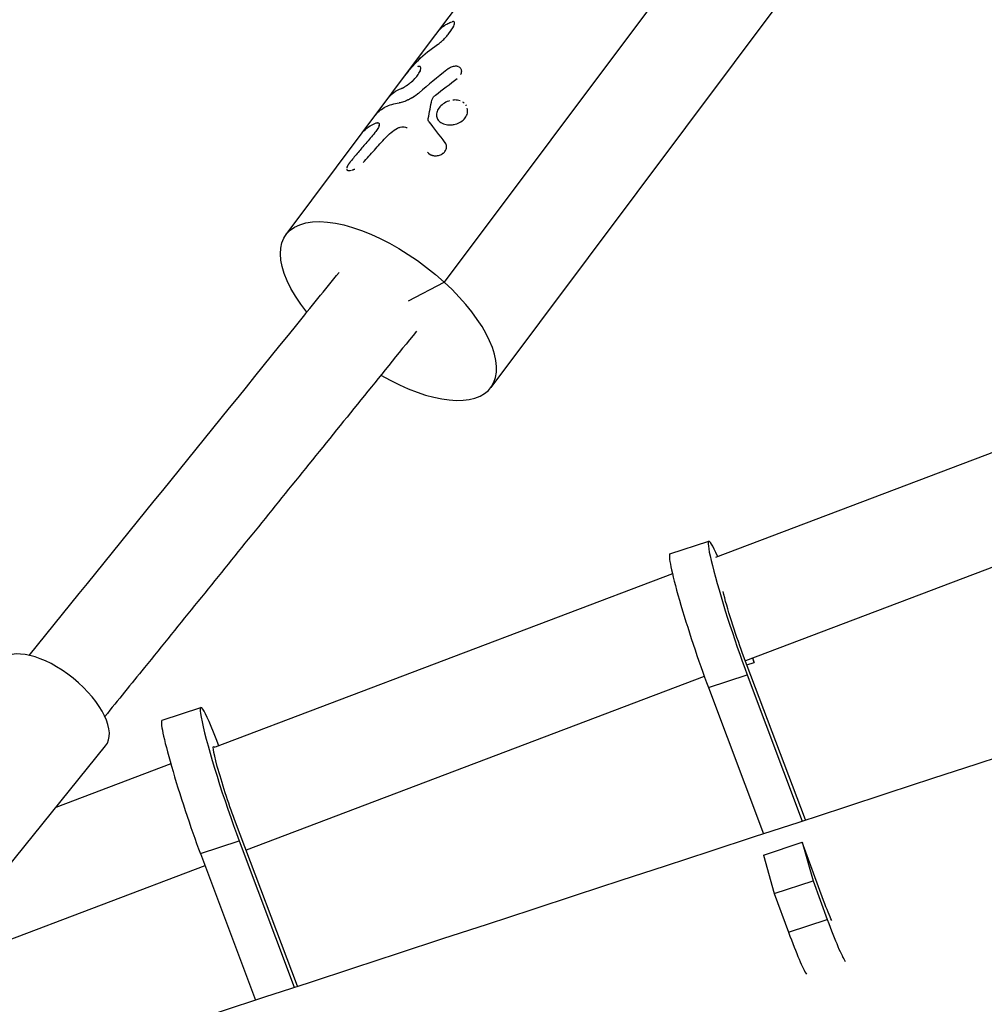
# Model space of a CAD drawing. Units: millimetres. Extents: x -4998 to 5580, y -5572 to 4894.
# Drawn here: x -1648 to -1459, y 170 to 362 of the extents above; entities that cross this region are included whole.
import ezdxf

# ---------------------------------------------------------------- set-up
doc = ezdxf.new("R2010")
doc.units = ezdxf.units.MM
doc.header["$LTSCALE"] = 20
doc.layers.add('2d', color=230, linetype='Continuous')

msp = doc.modelspace()

# ---------------------------------------------------------------- linework, layer by layer
at = {"layer": '2d'}
for p, q in [((-1473.78, 432.54), (-1564.58, 311.11)), ((-1464.67, 411.93), (-1555.46, 290.51)), ((-1569.02, 355.87), (-1542.15, 391.8)), ((-1580.63, 340.35), (-1569.03, 355.86)), ((-1595.5, 320.45), (-1580.63, 340.35)), ((-1571.59, 307.49), (-1564.58, 311.11)), ((-1392.69, 302.35), (-1511.56, 257.26)), ((-1386.33, 282.31), (-1505.69, 237.03)), ((-1520.45, 257.97), (-1512.86, 260.46)), ((-1519.96, 254.08), (-1609.38, 220.16)), ((-1493.98, 205.91), (-1506.25, 238.5)), ((-1504.3, 237.56), (-1503.99, 236.72)), ((-1503.99, 236.72), (-1504.23, 237.58)), ((-1505.4, 236.25), (-1503.99, 236.72)), ((-1513.73, 233.98), (-1603.31, 200)), ((-1512.94, 231.84), (-1505.36, 234.33)), ((-1505.36, 234.33), (-1494.59, 205.71)), ((-1512.94, 231.84), (-1502.18, 203.22)), ((-1619.76, 225.44), (-1612.18, 227.93)), ((-1691.56, 145.16), (-1630.78, 220.41)), ((-1618.04, 216.87), (-1640.52, 208.34)), ((-1593.29, 173.37), (-1605.56, 205.98)), ((-1612.26, 199.32), (-1604.67, 201.81)), ((-1604.67, 201.81), (-1593.9, 173.17)), ((-1502.19, 199.05), (-1494.61, 201.54)), ((-1494.61, 201.54), (-1492.48, 193.99)), ((-1490.4, 190.13), (-1494.61, 201.54)), ((-1612.26, 199.32), (-1601.48, 170.68)), ((-1502.19, 199.05), (-1500.06, 191.5)), ((-1611.36, 196.94), (-1664.83, 176.66)), ((-1500.06, 191.5), (-1492.48, 193.99)), ((-1492.48, 193.99), (-1489.69, 186.42)), ((-1500.06, 191.5), (-1497.27, 183.93)), ((-1497.27, 183.93), (-1489.69, 186.42))]:
    msp.add_line(p, q, dxfattribs=at)
at = {"layer": '2d', "extrusion": (0, 0, -1)}
for centre, major_axis, ratio, start_param, end_param in [((-1575.48, 305.48), (-20.02, 14.97), 0.452365, -1.040681, 1.786871), ((-1507.32, 243.59), (-3.04, 9.26), 0.067983, 4.153396, 5.59084), ((-1606.64, 211.07), (-3.04, 9.26), 0.067983, 4.153396, 6.535644), ((-1491.27, 194.66), (-3.04, 9.26), 0.067983, 3.599322, 4.224396)]:
    msp.add_ellipse(centre, major_axis=major_axis, ratio=ratio, start_param=start_param, end_param=end_param, dxfattribs=at)
at = {"layer": '2d'}
for centre, major_axis, ratio, start_param, end_param in [((-1575.48, 305.48), (-20.02, 14.97), 0.452365, 1.826705, 4.496314), ((-1507.32, 243.59), (-5.54, 16.86), 0.067983, -0.631241, 2.12979), ((-1514.91, 241.1), (-5.54, 16.86), 0.067983, 0, 2.12979), ((-1641.09, 228.73), (-10.31, 8.33), 0.476226, 3.141593, 6.283185), ((-1606.64, 211.07), (-5.54, 16.86), 0.067983, -1.004518, 2.12979), ((-1614.22, 208.58), (-5.54, 16.86), 0.067983, 0, 2.12979), ((-1491.27, 194.66), (-5.54, 16.86), 0.067983, 2.058789, 2.892034), ((-1498.85, 192.17), (-5.54, 16.86), 0.067983, 2.058789, 2.891967)]:
    msp.add_ellipse(centre, major_axis=major_axis, ratio=ratio, start_param=start_param, end_param=end_param, dxfattribs=at)
for points, knots in [([(-1565.86, 360.1), (-1565.85, 360.11), (-1565.84, 360.12), (-1565.83, 360.14), (-1565.82, 360.14), (-1565.81, 360.15), (-1565.81, 360.16), (-1565.81, 360.16), (-1565.81, 360.16), (-1565.81, 360.17), (-1565.8, 360.17), (-1565.8, 360.17), (-1565.8, 360.17), (-1565.8, 360.17), (-1565.8, 360.17), (-1565.8, 360.17), (-1565.8, 360.17), (-1565.8, 360.17), (-1565.8, 360.17), (-1565.8, 360.17), (-1565.8, 360.17), (-1565.8, 360.18), (-1565.8, 360.18), (-1565.79, 360.18), (-1565.79, 360.19), (-1565.78, 360.2), (-1565.76, 360.22), (-1565.73, 360.26), (-1565.69, 360.31), (-1565.61, 360.41), (-1565.55, 360.47), (-1565.45, 360.57), (-1565.42, 360.61), (-1565.36, 360.67), (-1565.34, 360.69), (-1565.31, 360.72), (-1565.3, 360.73), (-1565.28, 360.74), (-1565.28, 360.75), (-1565.27, 360.76), (-1565.27, 360.76), (-1565.26, 360.76), (-1565.26, 360.76), (-1565.26, 360.77), (-1565.26, 360.77), (-1565.26, 360.77), (-1565.25, 360.77), (-1565.25, 360.77), (-1565.25, 360.77), (-1565.25, 360.78), (-1565.25, 360.78), (-1565.24, 360.78), (-1565.24, 360.79), (-1565.23, 360.8), (-1565.22, 360.8), (-1565.2, 360.82), (-1565.19, 360.83), (-1565.14, 360.87), (-1565.11, 360.9), (-1565.03, 360.97), (-1564.98, 361.02), (-1564.87, 361.1), (-1564.82, 361.14), (-1564.74, 361.2), (-1564.71, 361.22), (-1564.68, 361.24), (-1564.66, 361.25), (-1564.65, 361.26), (-1564.64, 361.27), (-1564.63, 361.28), (-1564.63, 361.28), (-1564.62, 361.28), (-1564.62, 361.28), (-1564.61, 361.29), (-1564.61, 361.29), (-1564.6, 361.3), (-1564.6, 361.3), (-1564.59, 361.31), (-1564.58, 361.31), (-1564.56, 361.33), (-1564.54, 361.34), (-1564.5, 361.36), (-1564.47, 361.38), (-1564.38, 361.44), (-1564.32, 361.48), (-1564.14, 361.59), (-1564.01, 361.66), (-1563.62, 361.85), (-1563.34, 361.97), (-1563.05, 362.07)], [0.4855839, 0.4855839, 0.4855839, 0.4855839, 0.4921875, 0.4921875, 0.4960938, 0.4960938, 0.4980469, 0.4980469, 0.4990234, 0.4990234, 0.4995117, 0.4995117, 0.5, 0.5, 0.5004883, 0.5004883, 0.5009766, 0.5009766, 0.5019531, 0.5019531, 0.5039062, 0.5039062, 0.5078125, 0.5078125, 0.515625, 0.515625, 0.53125, 0.53125, 0.5625, 0.5625, 0.59375, 0.59375, 0.609375, 0.609375, 0.6171875, 0.6171875, 0.6210938, 0.6210938, 0.6230469, 0.6230469, 0.6240234, 0.6240234, 0.6245117, 0.6245117, 0.625, 0.625, 0.6254883, 0.6254883, 0.6259766, 0.6259766, 0.6269531, 0.6269531, 0.6289062, 0.6289062, 0.6328125, 0.6328125, 0.640625, 0.640625, 0.65625, 0.65625, 0.6875, 0.6875, 0.71875, 0.71875, 0.734375, 0.734375, 0.7421875, 0.7421875, 0.7460938, 0.7460938, 0.7480469, 0.7480469, 0.75, 0.75, 0.7519531, 0.7519531, 0.7539062, 0.7539062, 0.7578125, 0.7578125, 0.765625, 0.765625, 0.78125, 0.78125, 0.8125, 0.8125, 0.875, 0.875, 1, 1, 1, 1]), ([(-1564.69, 358.61), (-1564.47, 358.83), (-1564.27, 359.06), (-1563.89, 359.5), (-1563.71, 359.73), (-1563.46, 360.06), (-1563.38, 360.17), (-1563.23, 360.39), (-1563.16, 360.49), (-1562.96, 360.81), (-1562.84, 361.02), (-1562.73, 361.22)], [0, 0, 0, 0, 0.25, 0.25, 0.5, 0.5, 0.625, 0.625, 0.75, 0.75, 1, 1, 1, 1]), ([(-1564.69, 358.61), (-1564.47, 358.83), (-1564.27, 359.06), (-1563.89, 359.5), (-1563.71, 359.73), (-1563.21, 360.39), (-1562.94, 360.82), (-1562.73, 361.22)], [0, 0, 0, 0, 0.25, 0.25, 0.5, 0.5, 1, 1, 1, 1]), ([(-1562.73, 361.22), (-1562.65, 361.38), (-1562.59, 361.53), (-1562.54, 361.78), (-1562.54, 361.89), (-1562.6, 362.04), (-1562.66, 362.09), (-1562.82, 362.13), (-1562.92, 362.12), (-1563.05, 362.07)], [0, 0, 0, 0, 0.25, 0.25, 0.5, 0.5, 0.75, 0.75, 1, 1, 1, 1]), ([(-1562.73, 361.22), (-1562.65, 361.38), (-1562.59, 361.53), (-1562.54, 361.79), (-1562.54, 361.89), (-1562.6, 362.04), (-1562.66, 362.09), (-1562.82, 362.13), (-1562.92, 362.12), (-1563.05, 362.07)], [0, 0, 0, 0, 0.25, 0.25, 0.5, 0.5, 0.75, 0.75, 1, 1, 1, 1]), ([(-1565.89, 357.6), (-1565.69, 357.73), (-1565.49, 357.88), (-1565.07, 358.23), (-1564.87, 358.41), (-1564.69, 358.61)], [0, 0, 0, 0, 0.5, 0.5, 1, 1, 1, 1]), ([(-1565.89, 357.6), (-1565.69, 357.73), (-1565.49, 357.88), (-1565.07, 358.23), (-1564.87, 358.41), (-1564.69, 358.61)], [0, 0, 0, 0, 0.5, 0.5, 1, 1, 1, 1]), ([(-1572.28, 351.5), (-1571.48, 352.6), (-1570.59, 353.63), (-1568.49, 355.7), (-1567.24, 356.7), (-1565.89, 357.6)], [0.066347, 0.066347, 0.066347, 0.066347, 0.5, 0.5, 1, 1, 1, 1]), ([(-1572.07, 351.79), (-1571.33, 352.78), (-1570.51, 353.72), (-1568.49, 355.7), (-1567.24, 356.7), (-1565.89, 357.6)], [0.104823, 0.104823, 0.104823, 0.104823, 0.5, 0.5, 1, 1, 1, 1]), ([(-1572.93, 349.04), (-1572.89, 349.05), (-1572.86, 349.07), (-1572.82, 349.09), (-1572.81, 349.09), (-1572.8, 349.1), (-1572.79, 349.1), (-1572.78, 349.11), (-1572.78, 349.11), (-1572.78, 349.11), (-1572.78, 349.11), (-1572.77, 349.11), (-1572.77, 349.11), (-1572.77, 349.11), (-1572.77, 349.11), (-1572.76, 349.12), (-1572.76, 349.12), (-1572.76, 349.12), (-1572.75, 349.12), (-1572.74, 349.13), (-1572.73, 349.13), (-1572.71, 349.14), (-1572.7, 349.15), (-1572.67, 349.16), (-1572.66, 349.17), (-1572.64, 349.18), (-1572.63, 349.18), (-1572.62, 349.18), (-1572.61, 349.19), (-1572.6, 349.19), (-1572.59, 349.2), (-1572.58, 349.21), (-1572.57, 349.21), (-1572.55, 349.22), (-1572.53, 349.23), (-1572.5, 349.24), (-1572.49, 349.25), (-1572.46, 349.27), (-1572.45, 349.27), (-1572.42, 349.29), (-1572.4, 349.3), (-1572.37, 349.31), (-1572.36, 349.32), (-1572.31, 349.35), (-1572.28, 349.37), (-1572.18, 349.43), (-1572.12, 349.47), (-1572.01, 349.54), (-1571.98, 349.56), (-1571.91, 349.61), (-1571.87, 349.63), (-1571.8, 349.69), (-1571.76, 349.71), (-1571.69, 349.76), (-1571.65, 349.79), (-1571.54, 349.87), (-1571.47, 349.93), (-1571.25, 350.1), (-1571.1, 350.23), (-1570.81, 350.48), (-1570.67, 350.61), (-1570.25, 351.02), (-1570.01, 351.31), (-1569.69, 351.72), (-1569.6, 351.86), (-1569.44, 352.12), (-1569.37, 352.25), (-1569.26, 352.49), (-1569.22, 352.6), (-1569.17, 352.81), (-1569.15, 352.9), (-1569.15, 353.06), (-1569.17, 353.13), (-1569.21, 353.21), (-1569.23, 353.24), (-1569.27, 353.28), (-1569.29, 353.3), (-1569.34, 353.32), (-1569.37, 353.33), (-1569.43, 353.34), (-1569.47, 353.34), (-1569.52, 353.34), (-1569.54, 353.34), (-1569.57, 353.33), (-1569.58, 353.33), (-1569.6, 353.33), (-1569.6, 353.33), (-1569.61, 353.32), (-1569.61, 353.32), (-1569.62, 353.32), (-1569.62, 353.32), (-1569.63, 353.32), (-1569.63, 353.32), (-1569.63, 353.32), (-1569.63, 353.32), (-1569.64, 353.32), (-1569.64, 353.31), (-1569.66, 353.31), (-1569.67, 353.31), (-1569.7, 353.3), (-1569.73, 353.29), (-1569.76, 353.28)], [0, 0, 0, 0, 0.015625, 0.015625, 0.023438, 0.023438, 0.027344, 0.027344, 0.029297, 0.029297, 0.030273, 0.030273, 0.03125, 0.03125, 0.032227, 0.032227, 0.033203, 0.033203, 0.035156, 0.035156, 0.039062, 0.039062, 0.046875, 0.046875, 0.054688, 0.054688, 0.058594, 0.058594, 0.0625, 0.0625, 0.066406, 0.066406, 0.070312, 0.070312, 0.078125, 0.078125, 0.085938, 0.085938, 0.09375, 0.09375, 0.101562, 0.101562, 0.109375, 0.109375, 0.125, 0.125, 0.15625, 0.15625, 0.171875, 0.171875, 0.1875, 0.1875, 0.203125, 0.203125, 0.21875, 0.21875, 0.25, 0.25, 0.3125, 0.3125, 0.375, 0.375, 0.5, 0.5, 0.5625, 0.5625, 0.625, 0.625, 0.6875, 0.6875, 0.75, 0.75, 0.8125, 0.8125, 0.84375, 0.84375, 0.875, 0.875, 0.90625, 0.90625, 0.9375, 0.9375, 0.953125, 0.953125, 0.960938, 0.960938, 0.964844, 0.964844, 0.966797, 0.966797, 0.96875, 0.96875, 0.970703, 0.970703, 0.972656, 0.972656, 0.976562, 0.976562, 0.984375, 0.984375, 1, 1, 1, 1]), ([(-1572.93, 349.04), (-1572.89, 349.05), (-1572.86, 349.07), (-1572.82, 349.09), (-1572.81, 349.1), (-1572.79, 349.1), (-1572.78, 349.11), (-1572.78, 349.11), (-1572.77, 349.11), (-1572.77, 349.11), (-1572.74, 349.13), (-1572.7, 349.15), (-1572.65, 349.17), (-1572.63, 349.18), (-1572.62, 349.18), (-1572.61, 349.19), (-1572.58, 349.21), (-1572.53, 349.23), (-1572.49, 349.25), (-1572.46, 349.27), (-1572.45, 349.27), (-1572.37, 349.31), (-1572.31, 349.35), (-1572.18, 349.43), (-1572.08, 349.49), (-1571.98, 349.56), (-1571.91, 349.61), (-1571.87, 349.64), (-1571.69, 349.76), (-1571.54, 349.87), (-1571.1, 350.22), (-1570.81, 350.47), (-1570.25, 351.02), (-1570.01, 351.31), (-1569.59, 351.86), (-1569.43, 352.13), (-1569.21, 352.61), (-1569.15, 352.82), (-1569.15, 353.06), (-1569.17, 353.13), (-1569.21, 353.21), (-1569.23, 353.24), (-1569.27, 353.28), (-1569.29, 353.3), (-1569.34, 353.32), (-1569.37, 353.33), (-1569.43, 353.34), (-1569.47, 353.34), (-1569.52, 353.34), (-1569.55, 353.34), (-1569.59, 353.33), (-1569.61, 353.32), (-1569.61, 353.32), (-1569.62, 353.32), (-1569.62, 353.32), (-1569.65, 353.31), (-1569.7, 353.3), (-1569.76, 353.28)], [0, 0, 0, 0, 0.015625, 0.015625, 0.023438, 0.027344, 0.029297, 0.030273, 0.030273, 0.03125, 0.03125, 0.046875, 0.054688, 0.058594, 0.058594, 0.0625, 0.0625, 0.078125, 0.085938, 0.085938, 0.09375, 0.09375, 0.125, 0.125, 0.15625, 0.171875, 0.171875, 0.1875, 0.1875, 0.25, 0.25, 0.375, 0.375, 0.5, 0.5, 0.625, 0.625, 0.75, 0.75, 0.8125, 0.8125, 0.84375, 0.84375, 0.875, 0.875, 0.90625, 0.90625, 0.9375, 0.9375, 0.953125, 0.960937, 0.964844, 0.966797, 0.966797, 0.96875, 0.96875, 1, 1, 1, 1]), ([(-1562.22, 353.37), (-1562.36, 353.37), (-1562.51, 353.37), (-1562.9, 353.3), (-1563.14, 353.22), (-1563.5, 353.06), (-1563.62, 352.99), (-1563.74, 352.91), (-1563.75, 352.91), (-1563.78, 352.89), (-1563.82, 352.86), (-1563.86, 352.83), (-1563.9, 352.81), (-1563.9, 352.81), (-1563.9, 352.8), (-1563.91, 352.8), (-1563.93, 352.79), (-1563.97, 352.75), (-1564.02, 352.72), (-1564.05, 352.69)], [0.6698885, 0.6698885, 0.6698885, 0.6698885, 0.7499983, 0.7499983, 0.8749977, 0.8749977, 0.9374975, 0.9374975, 0.9453099, 0.9453099, 0.9531224, 0.9687473, 0.9687473, 0.9707004, 0.9707004, 0.9726536, 0.9765598, 0.9843723, 0.9999972, 0.9999972, 0.9999972, 0.9999972]), ([(-1561.78, 353.27), (-1561.85, 353.3), (-1561.92, 353.32), (-1562.09, 353.36), (-1562.2, 353.37), (-1562.35, 353.37), (-1562.39, 353.37), (-1562.43, 353.37)], [0.5791819, 0.5791819, 0.5791819, 0.5791819, 0.625, 0.625, 0.6875, 0.6875, 0.7092997, 0.7092997, 0.7092997, 0.7092997]), ([(-1561.35, 351.73), (-1561.34, 351.75), (-1561.33, 351.78), (-1561.29, 351.85), (-1561.27, 351.89), (-1561.24, 351.99), (-1561.22, 352.04), (-1561.2, 352.14), (-1561.19, 352.19), (-1561.18, 352.29), (-1561.17, 352.34), (-1561.17, 352.48), (-1561.18, 352.57), (-1561.23, 352.74), (-1561.27, 352.83), (-1561.36, 352.97), (-1561.42, 353.04), (-1561.53, 353.13), (-1561.58, 353.17), (-1561.63, 353.2)], [0.1734329, 0.1734329, 0.1734329, 0.1734329, 0.1875, 0.1875, 0.21875, 0.21875, 0.25, 0.25, 0.28125, 0.28125, 0.3125, 0.3125, 0.375, 0.375, 0.4375, 0.4375, 0.5, 0.5, 0.5421596, 0.5421596, 0.5421596, 0.5421596]), ([(-1561.32, 351.8), (-1561.32, 351.8), (-1561.32, 351.8), (-1561.29, 351.85), (-1561.27, 351.89), (-1561.24, 351.99), (-1561.22, 352.04), (-1561.18, 352.19), (-1561.17, 352.29), (-1561.17, 352.48), (-1561.18, 352.57), (-1561.21, 352.67), (-1561.21, 352.67), (-1561.21, 352.68)], [0.1871001, 0.1871001, 0.1871001, 0.1871001, 0.1875007, 0.1875007, 0.2187506, 0.2187506, 0.2500004, 0.2500004, 0.3125002, 0.3125002, 0.3749999, 0.3749999, 0.3804624, 0.3804624, 0.3804624, 0.3804624]), ([(-1569.49, 348.19), (-1569.54, 348.14), (-1569.59, 348.1), (-1569.65, 348.05), (-1569.67, 348.04), (-1569.7, 348.02), (-1569.7, 348.01), (-1569.71, 348), (-1569.72, 348), (-1569.72, 348), (-1569.73, 347.99), (-1569.73, 347.99), (-1569.73, 347.99), (-1569.74, 347.99), (-1569.74, 347.98), (-1569.74, 347.98), (-1569.75, 347.98), (-1569.76, 347.97), (-1569.76, 347.97), (-1569.78, 347.95), (-1569.79, 347.94), (-1569.82, 347.92), (-1569.84, 347.9), (-1569.88, 347.87), (-1569.9, 347.85), (-1569.93, 347.83), (-1569.94, 347.82), (-1569.96, 347.81), (-1569.96, 347.81), (-1569.97, 347.8), (-1569.98, 347.8), (-1569.99, 347.79), (-1569.99, 347.79), (-1570, 347.78), (-1570.01, 347.77), (-1570.02, 347.76), (-1570.04, 347.75), (-1570.07, 347.73), (-1570.09, 347.71), (-1570.13, 347.68), (-1570.15, 347.67), (-1570.19, 347.64), (-1570.21, 347.62), (-1570.25, 347.59), (-1570.28, 347.58), (-1570.32, 347.55), (-1570.34, 347.53), (-1570.4, 347.49), (-1570.45, 347.46), (-1570.53, 347.4), (-1570.58, 347.38), (-1570.66, 347.32), (-1570.71, 347.29), (-1570.79, 347.24), (-1570.84, 347.21), (-1570.93, 347.16), (-1570.97, 347.14), (-1571.06, 347.08), (-1571.11, 347.06), (-1571.2, 347.01), (-1571.24, 346.99), (-1571.37, 346.92), (-1571.46, 346.87), (-1571.72, 346.75), (-1571.89, 346.67), (-1572.22, 346.53), (-1572.38, 346.47), (-1572.85, 346.31), (-1573.13, 346.24), (-1573.38, 346.21)], [0, 0, 0, 0, 0.03125, 0.03125, 0.046875, 0.046875, 0.054688, 0.054688, 0.058594, 0.058594, 0.060547, 0.060547, 0.0625, 0.0625, 0.064453, 0.064453, 0.066406, 0.066406, 0.070312, 0.070312, 0.078125, 0.078125, 0.09375, 0.09375, 0.109375, 0.109375, 0.117188, 0.117188, 0.121094, 0.121094, 0.125, 0.125, 0.128906, 0.128906, 0.132812, 0.132812, 0.140625, 0.140625, 0.15625, 0.15625, 0.171875, 0.171875, 0.1875, 0.1875, 0.203125, 0.203125, 0.21875, 0.21875, 0.25, 0.25, 0.28125, 0.28125, 0.3125, 0.3125, 0.34375, 0.34375, 0.375, 0.375, 0.40625, 0.40625, 0.4375, 0.4375, 0.5, 0.5, 0.625, 0.625, 0.75, 0.75, 1, 1, 1, 1]), ([(-1569.49, 348.19), (-1569.54, 348.14), (-1569.61, 348.08), (-1569.68, 348.03), (-1569.71, 348.01), (-1569.72, 348), (-1569.73, 347.99), (-1569.73, 347.99), (-1569.73, 347.99), (-1569.78, 347.95), (-1569.84, 347.9), (-1569.91, 347.85), (-1569.95, 347.82), (-1569.96, 347.81), (-1569.97, 347.8), (-1569.98, 347.8), (-1570.03, 347.76), (-1570.09, 347.71), (-1570.15, 347.67), (-1570.19, 347.64), (-1570.21, 347.62), (-1570.28, 347.58), (-1570.32, 347.55), (-1570.4, 347.49), (-1570.45, 347.46), (-1570.58, 347.38), (-1570.71, 347.29), (-1570.84, 347.21), (-1570.93, 347.16), (-1570.97, 347.14), (-1571.2, 347.01), (-1571.37, 346.92), (-1571.72, 346.75), (-1571.89, 346.67), (-1572.06, 346.6)], [0, 0, 0, 0, 0.03125, 0.046875, 0.0546875, 0.0585937, 0.0605469, 0.0605469, 0.0625, 0.0625, 0.09375, 0.109375, 0.1171875, 0.1210937, 0.1210937, 0.125, 0.125, 0.15625, 0.171875, 0.171875, 0.1875, 0.1875, 0.21875, 0.21875, 0.25, 0.25, 0.3125, 0.34375, 0.34375, 0.375, 0.375, 0.5, 0.5, 0.625, 0.625, 0.625, 0.625]), ([(-1566.99, 346.77), (-1566.95, 346.93), (-1566.88, 347.1), (-1566.65, 347.43), (-1566.5, 347.58), (-1566.32, 347.72)], [0, 0, 0, 0, 0.5, 0.5, 1, 1, 1, 1]), ([(-1566.99, 346.77), (-1566.95, 346.93), (-1566.88, 347.1), (-1566.65, 347.43), (-1566.5, 347.58), (-1566.32, 347.72)], [0, 0, 0, 0, 0.5, 0.5, 1, 1, 1, 1]), ([(-1561.46, 346.6), (-1561.79, 346.72), (-1562.15, 346.78), (-1562.65, 346.77), (-1562.79, 346.76), (-1562.92, 346.74)], [0.7528652, 0.7528652, 0.7528652, 0.7528652, 0.8125, 0.8125, 0.83366345, 0.83366345, 0.83366345, 0.83366345]), ([(-1577.94, 343.93), (-1577.7, 344.24), (-1577.42, 344.51), (-1576.79, 345.01), (-1576.44, 345.24), (-1575.67, 345.62), (-1575.25, 345.78), (-1574.36, 346.04), (-1573.88, 346.14), (-1573.38, 346.21)], [0, 0, 0, 0, 0.00259915, 0.00259915, 0.00519829, 0.00519829, 0.00779744, 0.00779744, 0.01039659, 0.01039659, 0.01039659, 0.01039659]), ([(-1574.81, 345.91), (-1574.81, 345.91), (-1574.81, 345.91), (-1574.36, 346.04), (-1573.88, 346.14), (-1573.38, 346.21)], [0.007797332, 0.007797332, 0.007797332, 0.007797332, 0.007797439, 0.007797439, 0.010396585, 0.010396585, 0.010396585, 0.010396585]), ([(-1572.54, 346.42), (-1572.54, 346.42), (-1572.54, 346.42), (-1572.85, 346.31), (-1573.13, 346.24), (-1573.38, 346.21)], [0.7499627, 0.7499627, 0.7499627, 0.7499627, 0.75, 0.75, 1, 1, 1, 1]), ([(-1565.6, 345.21), (-1565.82, 344.92), (-1565.97, 344.61), (-1566.13, 343.99), (-1566.13, 343.69), (-1566.05, 343.41), (-1566.05, 343.41), (-1566.05, 343.41)], [0, 0, 0, 0, 0.0625, 0.0625, 0.125, 0.125, 0.1250014, 0.1250014, 0.1250014, 0.1250014]), ([(-1565.6, 345.21), (-1565.71, 345.06), (-1565.8, 344.91), (-1565.96, 344.61), (-1566.01, 344.45), (-1566.09, 344.15), (-1566.11, 343.99), (-1566.11, 343.7), (-1566.09, 343.55), (-1565.97, 343.13), (-1565.82, 342.87), (-1565.49, 342.54), (-1565.36, 342.45), (-1565.07, 342.27), (-1564.92, 342.19), (-1564.58, 342.07), (-1564.4, 342.01), (-1564.03, 341.94), (-1563.83, 341.92), (-1563.44, 341.9), (-1563.24, 341.9), (-1562.83, 341.95), (-1562.63, 341.98), (-1562.03, 342.13), (-1561.66, 342.29), (-1561.16, 342.61), (-1561, 342.72), (-1560.72, 342.98), (-1560.6, 343.12), (-1560.49, 343.26)], [0, 0, 0, 0, 0.03125, 0.03125, 0.0625, 0.0625, 0.09375, 0.09375, 0.125, 0.125, 0.1875, 0.1875, 0.21875, 0.21875, 0.25, 0.25, 0.28125, 0.28125, 0.3125, 0.3125, 0.34375, 0.34375, 0.375, 0.375, 0.4375, 0.4375, 0.46875, 0.46875, 0.5, 0.5, 0.5, 0.5]), ([(-1563.58, 346.6), (-1563.62, 346.59), (-1563.66, 346.57), (-1564.08, 346.43), (-1564.45, 346.24), (-1565.1, 345.77), (-1565.38, 345.5), (-1565.6, 345.21)], [0.8688927, 0.8688927, 0.8688927, 0.8688927, 0.875, 0.875, 0.9375, 0.9375, 1, 1, 1, 1]), ([(-1560.49, 343.26), (-1560.27, 343.56), (-1560.12, 343.88), (-1559.98, 344.54), (-1559.99, 344.87), (-1560.08, 345.18), (-1560.08, 345.18), (-1560.08, 345.18)], [0.5, 0.5, 0.5, 0.5, 0.5625, 0.5625, 0.625, 0.625, 0.6250006, 0.6250006, 0.6250006, 0.6250006]), ([(-1577.94, 343.93), (-1577.96, 343.9), (-1577.98, 343.88), (-1578, 343.86), (-1578.01, 343.85), (-1578.01, 343.84), (-1578.02, 343.83), (-1578.02, 343.83), (-1578.02, 343.83), (-1578.02, 343.82), (-1578.03, 343.82), (-1578.03, 343.82), (-1578.03, 343.82), (-1578.03, 343.81), (-1578.04, 343.81), (-1578.04, 343.8), (-1578.05, 343.8), (-1578.06, 343.78), (-1578.06, 343.77), (-1578.07, 343.76), (-1578.07, 343.76), (-1578.07, 343.76)], [0, 0, 0, 0, 0.015625, 0.015625, 0.0234375, 0.0234375, 0.02734375, 0.02734375, 0.02929688, 0.02929688, 0.03125, 0.03125, 0.03320312, 0.03320312, 0.03515625, 0.03515625, 0.0390625, 0.0390625, 0.046875, 0.046875, 0.04838729, 0.04838729, 0.04838729, 0.04838729]), ([(-1577.94, 343.93), (-1577.96, 343.9), (-1577.98, 343.88), (-1578, 343.86), (-1578.01, 343.85), (-1578.02, 343.83), (-1578.02, 343.83), (-1578.02, 343.82), (-1578.03, 343.82), (-1578.04, 343.8), (-1578.06, 343.78), (-1578.07, 343.76), (-1578.07, 343.76)], [0, 0, 0, 0, 0.015625, 0.015625, 0.0234375, 0.02734375, 0.02929687, 0.02929687, 0.03125, 0.03125, 0.046875, 0.04837427, 0.04837427, 0.04837427, 0.04837427]), ([(-1577.94, 343.93), (-1577.7, 344.24), (-1577.42, 344.51), (-1577.1, 344.76), (-1577.1, 344.76), (-1577.1, 344.76)], [0, 0, 0, 0, 0.002599146, 0.002599146, 0.002599252, 0.002599252, 0.002599252, 0.002599252]), ([(-1567.54, 342.49), (-1567.62, 342.58), (-1567.67, 342.69), (-1567.73, 342.91), (-1567.73, 343.03), (-1567.7, 343.16)], [0, 0, 0, 0, 0.5, 0.5, 1, 1, 1, 1]), ([(-1562.43, 342.03), (-1562.03, 342.13), (-1561.66, 342.29), (-1560.99, 342.71), (-1560.71, 342.97), (-1560.49, 343.26)], [0.3750004, 0.3750004, 0.3750004, 0.3750004, 0.4375, 0.4375, 0.5, 0.5, 0.5, 0.5]), ([(-1577.88, 342.28), (-1577.68, 342.36), (-1577.53, 342.36), (-1577.33, 342.22), (-1577.29, 342.09), (-1577.33, 341.72), (-1577.41, 341.48), (-1577.7, 340.96), (-1577.9, 340.67), (-1578.14, 340.38)], [0, 0, 0, 0, 0.25, 0.25, 0.5, 0.5, 0.75, 0.75, 1, 1, 1, 1]), ([(-1577.43, 342.29), (-1577.38, 342.26), (-1577.34, 342.21), (-1577.3, 342.08), (-1577.3, 342), (-1577.32, 341.81), (-1577.34, 341.71), (-1577.42, 341.48), (-1577.48, 341.35), (-1577.7, 340.96), (-1577.9, 340.67), (-1578.14, 340.38)], [0.2500002, 0.2500002, 0.2500002, 0.2500002, 0.375, 0.375, 0.5, 0.5, 0.625, 0.625, 0.75, 0.75, 1, 1, 1, 1]), ([(-1576.07, 339.38), (-1575.74, 339.74), (-1575.38, 340.08), (-1574.58, 340.71), (-1574.16, 340.99), (-1573.72, 341.23)], [0, 0, 0, 0, 0.5, 0.5, 1, 1, 1, 1]), ([(-1576.07, 339.38), (-1575.74, 339.74), (-1575.38, 340.08), (-1574.58, 340.71), (-1574.16, 340.99), (-1573.72, 341.23)], [0, 0, 0, 0, 0.5, 0.5, 1, 1, 1, 1]), ([(-1573.72, 341.23), (-1573.53, 341.33), (-1573.35, 341.4), (-1572.98, 341.51), (-1572.8, 341.54), (-1572.46, 341.55), (-1572.31, 341.53), (-1572.04, 341.43), (-1571.93, 341.36), (-1571.84, 341.26)], [0, 0, 0, 0, 0.25, 0.25, 0.5, 0.5, 0.75, 0.75, 1, 1, 1, 1]), ([(-1573.72, 341.23), (-1573.53, 341.33), (-1573.35, 341.4), (-1572.98, 341.51), (-1572.8, 341.54), (-1572.46, 341.55), (-1572.31, 341.53), (-1572.04, 341.43), (-1571.93, 341.36), (-1571.84, 341.26)], [0, 0, 0, 0, 0.25, 0.25, 0.5, 0.5, 0.75, 0.75, 1, 1, 1, 1]), ([(-1565.23, 342.37), (-1565.08, 342.27), (-1564.92, 342.2), (-1564.74, 342.13), (-1564.73, 342.12), (-1564.72, 342.12)], [0.21770825, 0.21770825, 0.21770825, 0.21770825, 0.25, 0.25, 0.25172004, 0.25172004, 0.25172004, 0.25172004]), ([(-1578.14, 340.38), (-1578.74, 339.68), (-1579.33, 338.98), (-1579.92, 338.28), (-1580.42, 337.69), (-1580.92, 337.1), (-1581.41, 336.51), (-1581.91, 335.92), (-1582.41, 335.33), (-1582.9, 334.74)], [0, 0, 0, 0, 0.002913984, 0.002913984, 0.002913984, 0.005356192, 0.005356192, 0.005356192, 0.007798411, 0.007798411, 0.007798411, 0.007798411]), ([(-1580.43, 334.52), (-1580.06, 334.93), (-1579.7, 335.34), (-1579.33, 335.75), (-1578.97, 336.16), (-1578.6, 336.57), (-1578.23, 336.97), (-1577.51, 337.78), (-1576.79, 338.58), (-1576.07, 339.38)], [0, 0, 0, 0, 0.001742918, 0.001742918, 0.001742918, 0.003485836, 0.003485836, 0.003485836, 0.006916735, 0.006916735, 0.006916735, 0.006916735]), ([(-1567.88, 336.54), (-1567.83, 336.49), (-1567.78, 336.45), (-1567.72, 336.39), (-1567.7, 336.37), (-1567.67, 336.35), (-1567.66, 336.35), (-1567.65, 336.34), (-1567.65, 336.33), (-1567.64, 336.33), (-1567.64, 336.33), (-1567.64, 336.32), (-1567.63, 336.32), (-1567.63, 336.32), (-1567.63, 336.31), (-1567.62, 336.31), (-1567.62, 336.31), (-1567.61, 336.3), (-1567.6, 336.3), (-1567.58, 336.28), (-1567.57, 336.27), (-1567.54, 336.25), (-1567.52, 336.23), (-1567.47, 336.2), (-1567.45, 336.18), (-1567.41, 336.16), (-1567.4, 336.15), (-1567.39, 336.14), (-1567.38, 336.14), (-1567.37, 336.13), (-1567.37, 336.13), (-1567.35, 336.12), (-1567.35, 336.12), (-1567.33, 336.11), (-1567.33, 336.1), (-1567.31, 336.09), (-1567.3, 336.09), (-1567.26, 336.07), (-1567.23, 336.05), (-1567.15, 336.02), (-1567.1, 336), (-1566.98, 335.96), (-1566.93, 335.94), (-1566.8, 335.91), (-1566.74, 335.9), (-1566.61, 335.88), (-1566.55, 335.87), (-1566.42, 335.87), (-1566.35, 335.86), (-1566.15, 335.87), (-1566.02, 335.88), (-1565.75, 335.92), (-1565.62, 335.95), (-1565.38, 336.03), (-1565.26, 336.08), (-1565.03, 336.2), (-1564.92, 336.26), (-1564.72, 336.42), (-1564.63, 336.5), (-1564.47, 336.68), (-1564.4, 336.77), (-1564.28, 336.97), (-1564.24, 337.07), (-1564.17, 337.29), (-1564.14, 337.39), (-1564.13, 337.56), (-1564.13, 337.61), (-1564.13, 337.72), (-1564.14, 337.77), (-1564.15, 337.88), (-1564.16, 337.93), (-1564.19, 338.01), (-1564.19, 338.04), (-1564.21, 338.09), (-1564.22, 338.11), (-1564.24, 338.16), (-1564.25, 338.18), (-1564.27, 338.22), (-1564.28, 338.23), (-1564.29, 338.25), (-1564.29, 338.26), (-1564.3, 338.26), (-1564.3, 338.27), (-1564.3, 338.27), (-1564.3, 338.28), (-1564.31, 338.28), (-1564.31, 338.28), (-1564.31, 338.29), (-1564.31, 338.29), (-1564.31, 338.3), (-1564.32, 338.3), (-1564.33, 338.32), (-1564.33, 338.33), (-1564.35, 338.36), (-1564.37, 338.39), (-1564.39, 338.42)], [0, 0, 0, 0, 0.03125, 0.03125, 0.046875, 0.046875, 0.054688, 0.054688, 0.058594, 0.058594, 0.060547, 0.060547, 0.0625, 0.0625, 0.064453, 0.064453, 0.066406, 0.066406, 0.070312, 0.070312, 0.078125, 0.078125, 0.09375, 0.09375, 0.109375, 0.109375, 0.117188, 0.117188, 0.121094, 0.121094, 0.125, 0.125, 0.128906, 0.128906, 0.132812, 0.132812, 0.140625, 0.140625, 0.15625, 0.15625, 0.1875, 0.1875, 0.21875, 0.21875, 0.25, 0.25, 0.28125, 0.28125, 0.3125, 0.3125, 0.375, 0.375, 0.4375, 0.4375, 0.5, 0.5, 0.5625, 0.5625, 0.625, 0.625, 0.6875, 0.6875, 0.75, 0.75, 0.8125, 0.8125, 0.84375, 0.84375, 0.875, 0.875, 0.90625, 0.90625, 0.921875, 0.921875, 0.9375, 0.9375, 0.953125, 0.953125, 0.960938, 0.960938, 0.964844, 0.964844, 0.966797, 0.966797, 0.96875, 0.96875, 0.970703, 0.970703, 0.972656, 0.972656, 0.976562, 0.976562, 0.984375, 0.984375, 1, 1, 1, 1]), ([(-1567.88, 336.54), (-1567.83, 336.49), (-1567.78, 336.45), (-1567.72, 336.39), (-1567.69, 336.37), (-1567.66, 336.34), (-1567.64, 336.33), (-1567.64, 336.33), (-1567.64, 336.32), (-1567.63, 336.32), (-1567.58, 336.28), (-1567.51, 336.23), (-1567.44, 336.17), (-1567.4, 336.15), (-1567.38, 336.14), (-1567.37, 336.13), (-1567.37, 336.13), (-1567.26, 336.06), (-1567.16, 336.01), (-1566.98, 335.96), (-1566.93, 335.94), (-1566.8, 335.91), (-1566.74, 335.9), (-1566.55, 335.87), (-1566.41, 335.86), (-1566.15, 335.87), (-1566.02, 335.88), (-1565.62, 335.94), (-1565.37, 336.02), (-1564.92, 336.26), (-1564.71, 336.41), (-1564.39, 336.76), (-1564.27, 336.97), (-1564.17, 337.29), (-1564.14, 337.39), (-1564.12, 337.61), (-1564.13, 337.72), (-1564.15, 337.88), (-1564.17, 337.96), (-1564.19, 338.04), (-1564.21, 338.09), (-1564.22, 338.11), (-1564.24, 338.16), (-1564.26, 338.2), (-1564.28, 338.24), (-1564.29, 338.26), (-1564.3, 338.27), (-1564.3, 338.27), (-1564.3, 338.28), (-1564.32, 338.31), (-1564.35, 338.36), (-1564.39, 338.42)], [0, 0, 0, 0, 0.03125, 0.03125, 0.046875, 0.054688, 0.058594, 0.060547, 0.060547, 0.0625, 0.0625, 0.09375, 0.109375, 0.117188, 0.121094, 0.121094, 0.125, 0.125, 0.1875, 0.1875, 0.21875, 0.21875, 0.25, 0.25, 0.3125, 0.3125, 0.375, 0.375, 0.5, 0.5, 0.625, 0.625, 0.75, 0.75, 0.8125, 0.8125, 0.875, 0.875, 0.90625, 0.921875, 0.921875, 0.9375, 0.9375, 0.953125, 0.960937, 0.964844, 0.966797, 0.966797, 0.96875, 0.96875, 1, 1, 1, 1]), ([(-1582.9, 334.74), (-1582.93, 334.7), (-1582.97, 334.65), (-1583.01, 334.6), (-1583.02, 334.58), (-1583.03, 334.58), (-1583.03, 334.57), (-1583.03, 334.57), (-1583.06, 334.53), (-1583.09, 334.49), (-1583.13, 334.44), (-1583.14, 334.42), (-1583.15, 334.41), (-1583.16, 334.4), (-1583.21, 334.33), (-1583.27, 334.24), (-1583.33, 334.15), (-1583.36, 334.11), (-1583.37, 334.09), (-1583.38, 334.07), (-1583.42, 334.01), (-1583.45, 333.96), (-1583.49, 333.88), (-1583.5, 333.86), (-1583.53, 333.81), (-1583.54, 333.78), (-1583.57, 333.71), (-1583.59, 333.66), (-1583.62, 333.58), (-1583.63, 333.53), (-1583.64, 333.47), (-1583.65, 333.44), (-1583.65, 333.42)], [0, 0, 0, 0, 0.015625, 0.0234375, 0.0273438, 0.0292969, 0.0292969, 0.03125, 0.03125, 0.046875, 0.0546875, 0.0585938, 0.0585938, 0.0625, 0.0625, 0.09375, 0.109375, 0.1171875, 0.1171875, 0.125, 0.125, 0.15625, 0.15625, 0.171875, 0.171875, 0.1875, 0.1875, 0.21875, 0.21875, 0.25, 0.25, 0.2701154, 0.2701154, 0.2701154, 0.2701154]), ([(-1582.9, 334.74), (-1582.93, 334.7), (-1582.96, 334.67), (-1582.99, 334.62), (-1583, 334.61), (-1583.01, 334.59), (-1583.02, 334.59), (-1583.02, 334.58), (-1583.03, 334.58), (-1583.03, 334.57), (-1583.03, 334.57), (-1583.04, 334.56), (-1583.04, 334.56), (-1583.05, 334.55), (-1583.05, 334.55), (-1583.06, 334.53), (-1583.06, 334.53), (-1583.08, 334.5), (-1583.09, 334.49), (-1583.11, 334.46), (-1583.12, 334.45), (-1583.14, 334.43), (-1583.14, 334.42), (-1583.15, 334.41), (-1583.16, 334.4), (-1583.17, 334.39), (-1583.17, 334.38), (-1583.19, 334.36), (-1583.19, 334.35), (-1583.21, 334.33), (-1583.22, 334.32), (-1583.25, 334.27), (-1583.27, 334.24), (-1583.31, 334.19), (-1583.33, 334.16), (-1583.35, 334.12), (-1583.36, 334.11), (-1583.37, 334.09), (-1583.38, 334.07), (-1583.4, 334.05), (-1583.41, 334.04), (-1583.42, 334.01), (-1583.43, 334), (-1583.45, 333.96), (-1583.46, 333.93), (-1583.49, 333.88), (-1583.5, 333.86), (-1583.53, 333.81), (-1583.54, 333.78), (-1583.56, 333.73), (-1583.57, 333.71), (-1583.59, 333.67), (-1583.59, 333.64), (-1583.61, 333.61), (-1583.61, 333.59), (-1583.61, 333.58)], [0, 0, 0, 0, 0.015625, 0.015625, 0.0234375, 0.0234375, 0.0273438, 0.0273438, 0.0292969, 0.0292969, 0.03125, 0.03125, 0.0332031, 0.0332031, 0.0351562, 0.0351562, 0.0390625, 0.0390625, 0.046875, 0.046875, 0.0546875, 0.0546875, 0.0585938, 0.0585938, 0.0625, 0.0625, 0.0664062, 0.0664062, 0.0703125, 0.0703125, 0.078125, 0.078125, 0.09375, 0.09375, 0.109375, 0.109375, 0.1171875, 0.1171875, 0.125, 0.125, 0.1328125, 0.1328125, 0.140625, 0.140625, 0.15625, 0.15625, 0.171875, 0.171875, 0.1875, 0.1875, 0.203125, 0.203125, 0.21875, 0.21875, 0.2282709, 0.2282709, 0.2282709, 0.2282709]), ([(-1582.5, 333.1), (-1582.43, 333.12), (-1582.37, 333.15), (-1582.23, 333.2), (-1582.16, 333.24), (-1582.09, 333.27)], [0.65410357, 0.65410357, 0.65410357, 0.65410357, 0.6875, 0.6875, 0.72177667, 0.72177667, 0.72177667, 0.72177667]), ([(-1583.64, 333.22), (-1583.63, 333.18), (-1583.62, 333.14), (-1583.56, 333.06), (-1583.52, 333.03), (-1583.4, 332.97), (-1583.33, 332.96), (-1583.25, 332.95), (-1583.24, 332.95), (-1583.23, 332.95)], [0.3302579, 0.3302579, 0.3302579, 0.3302579, 0.375, 0.375, 0.4375, 0.4375, 0.5, 0.5, 0.5055597, 0.5055597, 0.5055597, 0.5055597]), ([(-1583.56, 333.07), (-1583.49, 333), (-1583.39, 332.96), (-1583.1, 332.94), (-1582.92, 332.97), (-1582.7, 333.03)], [0.3948127, 0.3948127, 0.3948127, 0.3948127, 0.5, 0.5, 0.6176535, 0.6176535, 0.6176535, 0.6176535]), ([(-1582.55, 333.08), (-1582.47, 333.11), (-1582.38, 333.14), (-1582.27, 333.19), (-1582.24, 333.2), (-1582.21, 333.22)], [0.64532432, 0.64532432, 0.64532432, 0.64532432, 0.6875, 0.6875, 0.70298361, 0.70298361, 0.70298361, 0.70298361]), ([(-1645.7, 238.12), (-1628.37, 259.55), (-1610.94, 281.11), (-1590.66, 306.22), (-1587.9, 309.63), (-1585.14, 313.05)], [0.529476, 0.529476, 0.529476, 0.529476, 10.000628, 10.000628, 11.489801, 11.489801, 11.489801, 11.489801]), ([(-1570, 301.55), (-1577.25, 292.58), (-1584.49, 283.62), (-1598.73, 266), (-1605.73, 257.33), (-1616.22, 244.35), (-1619.72, 240.03), (-1625.78, 232.53), (-1628.35, 229.35), (-1630.92, 226.17)], [0.95390717, 0.95390717, 0.95390717, 0.95390717, 0.96958346, 0.96958346, 0.98479173, 0.98479173, 0.99239586, 0.99239586, 0.99799453, 0.99799453, 0.99799453, 0.99799453])]:
    msp.add_open_spline(points, degree=3, knots=knots, dxfattribs=at)
for points in [[(-1566.98, 356.83), (-1566.98, 356.83), (-1566.98, 356.83), (-1566.98, 356.83)], [(-1568.82, 356.12), (-1568.97, 355.93), (-1569.12, 355.73), (-1569.27, 355.53)], [(-1569.04, 355.84), (-1568.97, 355.94), (-1568.9, 356.03), (-1568.82, 356.12)], [(-1569.03, 355.86), (-1568.96, 355.95), (-1568.89, 356.03), (-1568.82, 356.12)], [(-1570.6, 353.57), (-1570.6, 353.57), (-1570.6, 353.57), (-1570.6, 353.57)], [(-1564.05, 352.69), (-1565.89, 351.23), (-1567.7, 349.72), (-1569.49, 348.19)], [(-1566.32, 347.72), (-1564.9, 348.82), (-1563.47, 349.91), (-1562.03, 350.98)], [(-1561.28, 351.88), (-1561.28, 351.88), (-1561.28, 351.88), (-1561.28, 351.88)], [(-1575.56, 347.13), (-1574.93, 347.97), (-1574.04, 348.61), (-1572.93, 349.04)], [(-1617.06, 165.58), (-1431.35, 226.43), (-1245.65, 287.28), (-1059.93, 348.11)], [(-1567.7, 343.16), (-1567.48, 344.38), (-1567.24, 345.59), (-1566.99, 346.77)], [(-1560.71, 346.17), (-1560.78, 346.23), (-1560.85, 346.28), (-1560.93, 346.34)], [(-1560.27, 345.64), (-1560.3, 345.7), (-1560.34, 345.76), (-1560.38, 345.82)], [(-1560.04, 345.01), (-1560.04, 345.01), (-1560.04, 345.01), (-1560.04, 345.01)], [(-1567.54, 342.49), (-1567.7, 342.68), (-1567.75, 342.91), (-1567.7, 343.16)], [(-1565.93, 343.11), (-1565.92, 343.07), (-1565.9, 343.04), (-1565.88, 343)], [(-1560.09, 344.06), (-1560.09, 344.06), (-1560.09, 344.06), (-1560.09, 344.06)], [(-1580.54, 340.46), (-1579.89, 341.26), (-1578.99, 341.88), (-1577.88, 342.28)], [(-1577.88, 342.28), (-1577.71, 342.34), (-1577.58, 342.35), (-1577.48, 342.31)], [(-1564.39, 338.42), (-1565.48, 339.92), (-1566.55, 341.28), (-1567.54, 342.49)], [(-1563.91, 341.93), (-1563.85, 341.92), (-1563.79, 341.92), (-1563.73, 341.91)], [(-1562.9, 341.94), (-1562.8, 341.95), (-1562.71, 341.97), (-1562.62, 341.99)], [(-1561.37, 342.47), (-1561.37, 342.47), (-1561.37, 342.47), (-1561.37, 342.47)], [(-1566.98, 335.96), (-1566.98, 335.96), (-1566.98, 335.96), (-1566.98, 335.96)]]:
    msp.add_open_spline(points, degree=3, dxfattribs=at)

doc.saveas('drawing.dxf')
